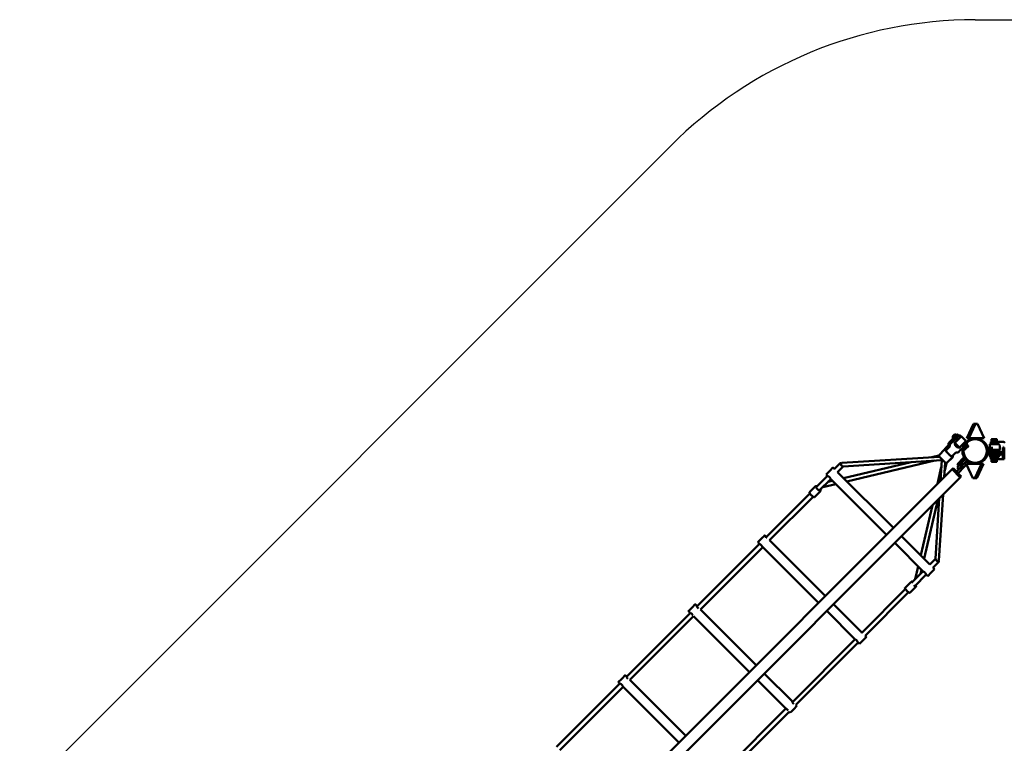
# Model space of a CAD drawing. Units: millimetres. Extents: x 1608 to 10222, y 1375 to 6786.
# Drawn here: x 2194 to 5621, y 4270 to 6786 of the extents above; entities that cross this region are included whole.
import ezdxf

# ---------------------------------------------------------------- set-up
doc = ezdxf.new("R2010")
doc.units = ezdxf.units.MM
doc.header["$LTSCALE"] = 20
doc.layers.add('Viditelná (ISO)', color=7, linetype='Continuous', lineweight=50)

# ---------------------------------------------------------------- blocks, each defined once
blk = doc.blocks.new('VVZ-OP2-04')
for p, q in [((2264.8, 3764.8), (5467.7, 3764.8)), ((-1060.7, 1060.7), (1204.1, 3325.5))]:
    blk.add_line(p, q)
blk.add_arc((2264.8, 2264.8), 1500, 90, 135)
at = {"layer": 'Viditelná (ISO)'}
for p, q in [((2235.3, 2309.9), (2258.9, 2359.4)), ((2265.9, 2359.4), (2242.3, 2309.9)), ((2258.9, 2359.4), (2265.9, 2359.4)), ((2265.9, 2359.4), (2272.7, 2359.4)), ((2296.3, 2309.9), (2272.7, 2359.4)), ((2190.8, 2311), (2178, 2298.1)), ((2203.9, 2315.5), (2183.1, 2294.8)), ((2187.4, 2316.6), (2188.7, 2317.9)), ((2188.6, 2317.7), (2187.4, 2316.6)), ((2191, 2320.1), (2188.6, 2317.7)), ((2188.7, 2317.9), (2191.2, 2320.3)), ((2188.7, 2317.9), (2188.7, 2317.9)), ((2190.9, 2310.9), (2190.3, 2311.5)), ((2192.3, 2321.5), (2191, 2320.1)), ((2191.2, 2320.3), (2192.3, 2321.5)), ((2191.2, 2320.3), (2191.2, 2320.3)), ((2197.5, 2318.3), (2191.9, 2312.7)), ((2200.6, 2300.4), (2192.3, 2292.1)), ((2204.8, 2317.8), (2192.4, 2305.4)), ((2194.8, 2294.1), (2216.1, 2315.3)), ((2195.7, 2307.4), (2195.1, 2308.1)), ((2197.6, 2318.3), (2197.4, 2318.6)), ((2213, 2312.8), (2200.6, 2300.4)), ((2201.9, 2301.2), (2201.6, 2301.5)), ((2202.8, 2314.5), (2202.1, 2315.1)), ((2207.2, 2318.9), (2203.6, 2322.5)), ((2207.4, 2319.1), (2203.9, 2315.5)), ((2207.6, 2318.5), (2207.6, 2318.5)), ((2213, 2314.3), (2208.2, 2319.1)), ((2209, 2308.3), (2208.7, 2308.5)), ((2232.3, 2299.1), (2211.1, 2277.9)), ((2216.1, 2315.3), (2212.6, 2318.8)), ((2232.3, 2300.5), (2217.5, 2315.3)), ((2229.9, 2296.1), (2229.6, 2296.3)), ((2242.3, 2309.9), (2235.3, 2309.9)), ((2242.3, 2309.9), (2296.3, 2309.9)), ((2319.4, 2296.5), (2319.4, 2289.7)), ((2319.9, 2297), (2322.9, 2297)), ((2321.4, 2299), (2341.4, 2299)), ((2321.4, 2297), (2321.4, 2299)), ((2323.4, 2306.6), (2322.2, 2305.9)), ((2322.2, 2299), (2322.2, 2305.9)), ((2326.1, 2297), (2322.9, 2297)), ((2323.4, 2306.6), (2324.5, 2306.6)), ((2324.5, 2306.6), (2331.4, 2306.6)), ((2336.7, 2297), (2326.1, 2297)), ((2326.8, 2299), (2326.8, 2305.9)), ((2331.4, 2306.6), (2338.3, 2306.6)), ((2336, 2299), (2336, 2305.9)), ((2352.9, 2297), (2336.7, 2297)), ((2338.3, 2306.6), (2339.4, 2306.6)), ((2339.4, 2306.6), (2340.6, 2305.9)), ((2340.6, 2299), (2340.6, 2305.9)), ((2341.4, 2297), (2341.4, 2299)), ((2360.2, 2297), (2352.9, 2297)), ((2361.8, 2297), (2360.2, 2297)), ((2158.5, 2269.7), (2139.2, 2250.3)), ((2159.3, 2270.3), (2159, 2270)), ((2172.3, 2285.5), (2161.2, 2274.4)), ((2176.2, 2281.1), (2164.6, 2269.5)), ((2173.9, 2294), (2173.9, 2294)), ((2176.2, 2281.1), (2176.2, 2281.1)), ((2178.7, 2290.4), (2178.2, 2289.9)), ((2183.1, 2294.8), (2178.7, 2290.4)), ((2209.7, 2277.9), (2194.8, 2292.7)), ((2207.4, 2261.7), (2211.8, 2266.1)), ((2217.4, 2283.6), (2209.1, 2275.3)), ((2211.8, 2266.1), (2221.8, 2276.2)), ((2217.4, 2283.6), (2229.8, 2296)), ((2220.8, 2275.2), (2221.4, 2274.6)), ((2224.7, 2272.7), (2227.8, 2269.6)), ((2225.5, 2275.9), (2229.8, 2271.6)), ((2236.4, 2287.9), (2226, 2277.5)), ((2227.8, 2282.2), (2230.3, 2284.6)), ((2229, 2269.8), (2228.6, 2269.7)), ((2229.3, 2270.1), (2229, 2269.8)), ((2233.5, 2274.3), (2229.3, 2270.1)), ((2230.3, 2284.6), (2232.5, 2286.9)), ((2232.2, 2295), (2231.3, 2296)), ((2231.3, 2282.8), (2236.2, 2278)), ((2236, 2290.4), (2232.5, 2286.9)), ((2238.9, 2279.7), (2233.5, 2274.3)), ((2236, 2291.2), (2234.8, 2292.5)), ((2235, 2289.3), (2236.4, 2287.9)), ((2235.7, 2287.2), (2240.6, 2282.4)), ((2236, 2291.2), (2236, 2291.2)), ((2240.3, 2281.2), (2238.9, 2279.7)), ((2240.3, 2281.2), (2240.5, 2281.6)), ((2309.2, 2275.3), (2309.2, 2268.8)), ((2339.2, 2268.8), (2309.2, 2268.8)), ((2309.2, 2268.8), (2309.2, 2260.8)), ((2310.2, 2276.3), (2325.8, 2276.3)), ((2315.4, 2287.3), (2315.4, 2276.3)), ((2316.4, 2288.3), (2346.4, 2288.3)), ((2334.9, 2288.7), (2320.4, 2288.7)), ((2334.9, 2288.7), (2346.9, 2288.7)), ((2339.2, 2268.8), (2349.2, 2268.8)), ((2347.4, 2287.3), (2347.4, 2284.8)), ((2347.4, 2284.8), (2349.6, 2284.8)), ((2349.2, 2268.8), (2349.2, 2260.8)), ((2349.2, 2268.8), (2349.6, 2268.8)), ((2360, 2284.8), (2360, 2284.8)), ((2360, 2268.8), (2360, 2268.8)), ((2361.2, 2268.8), (2361.2, 2276.8)), ((2361.2, 2276.8), (2366.2, 2276.8)), ((2361.2, 2268.8), (2361.2, 2244.8)), ((2361.9, 2284.8), (2361.9, 2284.8)), ((2366.2, 2268.8), (2366.2, 2276.8)), ((2366.2, 2268.8), (2366.2, 2244.8)), ((1800.2, 2223.2), (2140.8, 2244.7)), ((1805.4, 2211.1), (2148.5, 2232.8)), ((1818.2, 2158.9), (2124.7, 2231.3)), ((2113.9, 2243), (2138.7, 2248.9)), ((2148.5, 2232.8), (2143.9, 2160.9)), ((2145.3, 2239.5), (2155.2, 2229.6)), ((2148.5, 2232.8), (2150.2, 2234.5)), ((2185.4, 2242.8), (2166.1, 2223.5)), ((2169.3, 2257.6), (2166.4, 2260.5)), ((2186.2, 2243.5), (2167.6, 2224.8)), ((2176.3, 2250.6), (2174.6, 2252.3)), ((2198.1, 2259.2), (2186.5, 2247.6)), ((2203.3, 2219.6), (2224.5, 2240.8)), ((2206.8, 2261.2), (2207.4, 2261.7)), ((2209.3, 2215), (2230.5, 2236.2)), ((2215, 2209.3), (2236.2, 2230.5)), ((2230.5, 2236.2), (2225.9, 2240.8)), ((2236.2, 2230.5), (2230.5, 2236.2)), ((2240.8, 2225.9), (2236.2, 2230.5)), ((2309.2, 2260.8), (2309.2, 2254.3)), ((2339.2, 2260.8), (2309.2, 2260.8)), ((2321.2, 2253.3), (2310.2, 2253.3)), ((2315.4, 2246.3), (2315.4, 2253.3)), ((2346.4, 2245.3), (2316.4, 2245.3)), ((2319.4, 2237), (2319.4, 2243.9)), ((2322.9, 2236.5), (2319.9, 2236.5)), ((2320.4, 2244.9), (2334.9, 2244.9)), ((2321.2, 2252.8), (2321.2, 2260.8)), ((2331.2, 2252.8), (2321.2, 2252.8)), ((2321.4, 2236.5), (2321.4, 2234.5)), ((2341.4, 2234.5), (2321.4, 2234.5)), ((2322.2, 2234.5), (2322.2, 2227.7)), ((2323.4, 2226.9), (2322.2, 2227.7)), ((2322.9, 2236.5), (2326.1, 2236.5)), ((2326.1, 2236.5), (2336.7, 2236.5)), ((2326.8, 2234.5), (2326.8, 2227.7)), ((2327.5, 2250.1), (2335.3, 2250.1)), ((2331.2, 2260.8), (2361.2, 2260.8)), ((2331.2, 2252.8), (2361.2, 2252.8)), ((2346.9, 2244.9), (2334.9, 2244.9)), ((2336, 2227.7), (2336, 2234.5)), ((2336.7, 2236.5), (2352.9, 2236.5)), ((2339.4, 2226.9), (2340.6, 2227.7)), ((2340.6, 2234.5), (2340.6, 2227.7)), ((2341.4, 2236.5), (2341.4, 2234.5)), ((2347.4, 2246.3), (2347.4, 2248.8)), ((2347.4, 2248.8), (2349.6, 2248.8)), ((2352.9, 2236.5), (2360.2, 2236.5)), ((2360, 2248.8), (2360, 2248.8)), ((2360.2, 2236.5), (2361.8, 2236.5)), ((2361.2, 2252.8), (2361.2, 2260.8)), ((2361.2, 2236.8), (2361.2, 2244.8)), ((2361.2, 2236.8), (2366.2, 2236.8)), ((2366.2, 2236.8), (2366.2, 2244.8)), ((2184.6, 2201.5), (63.3, 80.2)), ((1769.8, 2207.3), (1774.6, 2202.5)), ((1794.7, 2222.7), (1774.1, 2202.1)), ((1785.5, 2190.8), (1805.8, 2211.1)), ((1806.6, 2170.5), (2041.9, 2226)), ((2133.4, 2150.3), (2146.9, 2208.2)), ((2160.4, 2225.1), (2157.2, 2174.2)), ((2158.7, 2197.3), (2164.7, 2223)), ((2188.1, 2205.1), (2184.6, 2201.5)), ((2190.2, 2195.9), (2184.6, 2201.5)), ((2184.6, 2201.5), (2190.2, 2195.9)), ((2188.1, 2205.1), (2193.8, 2199.4)), ((2190.2, 2195.9), (2207.2, 2178.9)), ((2207.2, 2178.9), (2190.2, 2195.9)), ((2210.7, 2182.4), (2193.8, 2199.4)), ((2199.4, 2193.8), (2220.6, 2215)), ((2205.1, 2188.1), (2199.4, 2193.8)), ((2209.3, 2215), (2202.2, 2207.9)), ((2207.9, 2202.2), (2202.2, 2207.9)), ((2207.9, 2213.6), (2203.3, 2218.2)), ((2205.1, 2188.1), (2226.3, 2209.3)), ((2233.4, 2216.4), (2226.3, 2209.3)), ((2233.4, 2216.4), (2227.7, 2222)), ((2240.8, 2224.5), (2233, 2216.7)), ((2234.2, 2217.9), (2256.9, 2170.2)), ((2287.2, 2219.7), (2235.9, 2219.7)), ((2263.7, 2170.2), (2287.2, 2219.7)), ((2294.3, 2219.7), (2270.7, 2170.2)), ((2287.2, 2219.7), (2294.3, 2219.7)), ((2324.5, 2226.9), (2323.4, 2226.9)), ((2331.4, 2226.9), (2324.5, 2226.9)), ((2338.3, 2226.9), (2331.4, 2226.9)), ((2339.4, 2226.9), (2338.3, 2226.9)), ((2212.9, 2173.3), (91.5, 51.9)), ((1750.7, 2178.7), (1711, 2138.9)), ((1722, 2127.3), (1762.1, 2167.4)), ((1746, 2183.4), (1751, 2178.4)), ((1752.4, 2157.7), (1768, 2161.4)), ((1762.2, 2167.2), (1956.4, 1973.3)), ((1786.1, 2191), (1980.2, 1997.2)), ((2212.9, 2173.3), (2207.2, 2178.9)), ((2207.2, 2178.9), (2212.9, 2173.3)), ((2210.7, 2182.4), (2216.4, 2176.8)), ((2216.4, 2176.8), (2212.9, 2173.3)), ((2263.7, 2170.2), (2256.9, 2170.2)), ((2270.7, 2170.2), (2263.7, 2170.2)), ((1689.9, 2122.9), (1709.5, 2142.5)), ((1726.5, 2125.5), (1724.9, 2124)), ((1734.4, 2139.2), (1779.6, 2149.8)), ((1689.4, 2117.3), (1537.2, 1965.2)), ((1549.1, 1954.4), (1700.6, 2105.9)), ((1689.9, 2122.9), (1688.4, 2121.4)), ((1705.4, 2104.4), (1724.9, 2124)), ((2086.8, 1890.7), (2134.7, 2095.1)), ((2140.1, 2100.5), (2126.8, 1889.7)), ((2153.4, 2113.8), (2138.9, 1884.5)), ((2075.2, 1902.3), (2116, 2076.4)), ((1532.4, 1971.5), (1537.7, 1966.3)), ((1549.3, 1954.6), (1743.6, 1760.6)), ((2008.5, 1968.9), (2107.1, 1870.4)), ((1514.2, 1942.1), (1296, 1724)), ((1308.5, 1713.8), (1525.5, 1930.8)), ((1508.6, 1947.7), (1513.8, 1942.4)), ((1524.8, 1931.5), (1719.8, 1736.8)), ((1984.7, 1945.1), (2083.6, 1846.3)), ((2126.8, 1890.1), (2106.6, 1869.9)), ((2055.7, 1818.9), (2066.2, 1863.7)), ((2074.4, 1837.6), (2077.8, 1852.1)), ((2118, 1858.6), (2138.4, 1879)), ((2118.6, 1858.9), (2123.6, 1854)), ((2083.3, 1846.6), (2043.4, 1806.6)), ((2054.4, 1795), (2094.7, 1835.3)), ((2094.8, 1835.1), (2099.8, 1830.1)), ((2021.8, 1785.1), (1869.8, 1633)), ((2022.3, 1790.7), (2020.8, 1789.1)), ((2022.3, 1790.7), (2041.9, 1810.3)), ((2037.8, 1772.2), (2057.3, 1791.7)), ((2058.9, 1793.3), (2057.3, 1791.7)), ((1881.6, 1622.2), (2033.1, 1773.7)), ((1290.6, 1731.7), (1295.6, 1726.6)), ((1308.5, 1713.8), (1502.7, 1519.7)), ((1771.9, 1732.3), (1870.2, 1634.2)), ((1273.7, 1701.6), (1051.7, 1479.7)), ((1063.2, 1468.5), (1284.7, 1690)), ((1266.7, 1707.9), (1271.8, 1702.8)), ((1284.2, 1690.4), (1478.9, 1495.9)), ((1748.1, 1708.5), (1846.4, 1610.3)), ((1881.9, 1622.5), (1886.2, 1618.2)), ((1846.7, 1610), (1628.5, 1391.8)), ((1640.9, 1381.6), (1858, 1598.7)), ((1857.5, 1599.2), (1862.4, 1594.3)), ((1046.6, 1485.1), (1051.5, 1480.1)), ((1531, 1491.4), (1628.1, 1394.5)), ((1028.2, 1456.1), (807.9, 1235.8)), ((819.2, 1224.5), (1039.3, 1444.6)), ((1022.8, 1461.2), (1027.7, 1456.3)), ((1039.2, 1444.7), (1233.6, 1250.6)), ((1063.2, 1468.5), (1257.4, 1274.4)), ((1507.2, 1467.6), (1604.3, 1370.6)), ((1641, 1381.6), (1644.3, 1378.3)), ((1606.2, 1369.4), (1384.2, 1147.5)), ((1395.7, 1136.3), (1617.1, 1357.8)), ((1616.8, 1358.1), (1620.5, 1354.5))]:
    blk.add_line(p, q, dxfattribs=at)
for radius in [44.4, 40.8]:
    blk.add_circle((2264.8, 2264.8), radius, dxfattribs=at)
for centre, radius, start, end in [((2195.7, 2313.1), 9.19, 160.1046, 207.0105), ((2200.6, 2309.6), 9.19, 160.3209, 207.2188), ((2195.7, 2313.1), 9.19, 62.5756, 109.4815), ((2200.6, 2309.6), 9.19, 62.7812, 109.6791), ((2212.3, 2313.6), 1, 315.0005, 45), ((2216.8, 2314.6), 1, 45, 135), ((2230.5, 2295.3), 1, 45, 135), ((2231.6, 2299.8), 1, 315, 45), ((2195.6, 2293.4), 1, 135, 225), ((2210.4, 2278.6), 1, 225, 315), ((2310.2, 2275.3), 1, 90, 180), ((2316.4, 2287.3), 1, 90, 180), ((2320.4, 2289.7), 1, 180, 270), ((2346.4, 2287.3), 1, 0, 90), ((2346.9, 2287.7), 1, 35.0075, 90), ((2331.3, 2276.8), 20, 333.6663, 35.0075), ((2225.2, 2240.1), 1, 45, 135), ((2310.2, 2254.3), 1, 180, 270), ((2316.4, 2246.3), 1, 180, 270), ((2320.4, 2243.9), 1, 90, 180), ((2331.4, 2258.4), 9.19, 217.5865, 244.6791), ((2331.4, 2258.4), 9.19, 295.3209, 322.4135), ((2346.4, 2246.3), 1, 270, 0), ((2346.9, 2245.9), 1, 270, 324.9925), ((2331.3, 2256.8), 20, 324.9925, 348.463), ((2204, 2218.9), 1, 135, 225), ((2240.1, 2225.2), 1, 315, 45)]:
    blk.add_arc(centre, radius, start, end, dxfattribs=at)
for centre, major_axis, ratio in [((2189.9, 2319), (2.79, 2.77), 0.012421), ((1757.9, 2195.3), (-11.9, -11.9), 0.000662), ((1520.5, 1959.6), (-11.9, -11.9), 0.000729), ((1278.6, 1719.8), (-11.9, -11.9), 0.000854), ((1034.7, 1473.1), (-11.9, -11.9), 0.000854)]:
    blk.add_ellipse(centre, major_axis=major_axis, ratio=ratio, dxfattribs=at)
for centre, major_axis, ratio, start_param, end_param in [((2193.7, 2315.1), (-6.21, -6.16), 0.012421, 6.279202, 9.428762), ((2194.4, 2314.4), (-3.55, -3.52), 0.012421, 0, 0.647399), ((1800.4, 2217), (-5.66, 5.66), 0.305246, 5.251262, 7.853982), ((1800.4, 2217), (-0.18, 6.22), 0.296412, 0.010281, 1.843827), ((1800.4, 2217), (5.66, -5.66), 0.305246, 4.712389, 6.020435), ((1729, 2145), (5.66, -5.65), 0.361244, 0, 0.317397), ((2132.7, 1884.7), (-5.66, 5.66), 0.305246, 0.262751, 1.570796), ((2111.7, 1842), (11.9, 11.9), 0.000662, 3.141593, 6.283185), ((2132.7, 1884.7), (6.22, -0.18), 0.296412, 4.439358, 6.272905), ((2132.7, 1884.7), (5.66, -5.66), 0.305246, 4.712389, 7.315108), ((2061.4, 1812.8), (5.66, -5.65), 0.361244, 0, 0.317101), ((1874.3, 1606.2), (11.9, 11.9), 0.000729, 3.141593, 6.283185), ((1632.4, 1366.4), (11.9, 11.9), 0.000854, 3.141593, 6.283185)]:
    blk.add_ellipse(centre, major_axis=major_axis, ratio=ratio, start_param=start_param, end_param=end_param, dxfattribs=at)
for points, knots in [([(2173.9, 2294), (2174.1, 2294.2), (2174.3, 2294.4), (2174.9, 2295.1), (2175.5, 2295.6), (2176.7, 2296.8), (2177.3, 2297.5), (2178, 2298.1)], [0.0069855, 0.0069855, 0.0069855, 0.0069855, 0.2261851, 0.2261851, 0.5782622, 0.5782622, 0.8864317, 0.8864317, 0.8864317, 0.8864317]), ([(2196.4, 2295.7), (2196.4, 2295.7), (2196.4, 2295.8), (2196.4, 2295.9), (2196.4, 2296), (2196.4, 2296.1), (2196.4, 2296.2), (2196.5, 2296.3), (2196.5, 2296.3), (2196.6, 2296.4), (2196.6, 2296.5), (2196.7, 2296.5)], [2.203122, 2.203122, 2.203122, 2.203122, 2.373753, 2.373753, 2.5657129, 2.5657129, 2.7576728, 2.7576728, 2.9496328, 2.9496328, 3.1415927, 3.1415927, 3.1415927, 3.1415927]), ([(2198.3, 2318.5), (2198.9, 2319.1), (2199.4, 2319.6), (2200.4, 2320.5), (2200.9, 2321), (2201.8, 2321.9), (2202.3, 2322.3), (2202.6, 2322.5), (2202.6, 2322.6), (2202.7, 2322.7), (2202.7, 2322.7), (2202.8, 2322.7), (2202.9, 2322.7), (2203, 2322.8), (2203.2, 2322.8), (2203.3, 2322.7), (2203.4, 2322.7), (2203.5, 2322.6), (2203.6, 2322.6), (2203.6, 2322.5)], [0.070008, 0.070008, 0.070008, 0.070008, 0.356454, 0.356454, 0.657388, 0.657388, 1.127079, 1.127079, 1.285641, 1.285641, 1.325976, 1.325976, 1.365976, 1.365976, 1.408851, 1.408851, 1.452645, 1.452645, 1.467246, 1.467246, 1.467246, 1.467246]), ([(2199.5, 2301.2), (2199.7, 2302.8), (2200.1, 2304.5), (2200.9, 2307.9), (2201.3, 2309.5), (2202, 2311.7), (2202.3, 2312.4), (2202.6, 2313.1)], [-5.447848, -5.447848, -5.447848, -5.447848, -4.965952, -4.965952, -4.484056, -4.484056, -4.245417, -4.245417, -4.245417, -4.245417]), ([(2202, 2318.7), (2202, 2318.9), (2202.1, 2319.2), (2202.2, 2320), (2202.2, 2320.5), (2202.3, 2321)], [-4.5836171, -4.5836171, -4.5836171, -4.5836171, -4.4840559, -4.4840559, -4.2454167, -4.2454167, -4.2454167, -4.2454167]), ([(2202.3, 2321), (2202.4, 2321.4), (2202.4, 2321.7), (2202.3, 2322), (2202.2, 2322.1), (2202.2, 2322.1), (2202.2, 2322.1), (2202.2, 2322.1)], [-0.3950582, -0.3950582, -0.3950582, -0.3950582, -0.1969169, -0.1969169, 0, 0, 0.0012228, 0.0012228, 0.0012228, 0.0012228]), ([(2202.6, 2313.1), (2202.9, 2313.7), (2203.1, 2314.2), (2203.4, 2315), (2203.6, 2315.3), (2203.9, 2315.5), (2203.9, 2315.5), (2203.9, 2315.5)], [-0.3950582, -0.3950582, -0.3950582, -0.3950582, -0.1969169, -0.1969169, 0, 0, 0.0012228, 0.0012228, 0.0012228, 0.0012228]), ([(2207.4, 2319.1), (2207.4, 2319.1), (2207.4, 2319.1), (2207.5, 2319.2), (2207.6, 2319.2), (2207.7, 2319.2), (2207.8, 2319.2), (2208, 2319.2), (2208.1, 2319.2), (2208.2, 2319.1), (2208.2, 2319.1), (2208.2, 2319.1)], [0, 0, 0, 0, 0.0078555, 0.0078555, 0.0311993, 0.0311993, 0.0573084, 0.0573084, 0.089076, 0.089076, 0.1071322, 0.1071322, 0.1071322, 0.1071322]), ([(2209.8, 2317.5), (2209.9, 2317.6), (2210, 2317.7), (2210.7, 2318.3), (2211, 2318.6), (2211.3, 2318.8), (2211.3, 2318.9), (2211.4, 2318.9), (2211.4, 2319), (2211.5, 2319), (2211.6, 2319), (2211.6, 2319), (2211.7, 2319.1), (2211.9, 2319.1), (2212, 2319.1), (2212.2, 2319), (2212.4, 2319), (2212.5, 2318.9), (2212.6, 2318.8), (2212.6, 2318.8)], [7.0417966, 7.0417966, 7.0417966, 7.0417966, 7.1183527, 7.1183527, 7.4446132, 7.4446132, 7.5022404, 7.5022404, 7.527089, 7.527089, 7.5337516, 7.5337516, 7.5438468, 7.5438468, 7.5517028, 7.5517028, 7.5572863, 7.5572863, 7.5598676, 7.5598676, 7.5598676, 7.5598676]), ([(2319.4, 2296.5), (2319.4, 2296.6), (2319.4, 2296.7), (2319.4, 2296.7), (2319.4, 2296.8), (2319.5, 2296.8), (2319.5, 2296.9), (2319.6, 2296.9), (2319.6, 2297), (2319.7, 2297), (2319.8, 2297), (2319.8, 2297), (2319.9, 2297), (2319.9, 2297)], [0, 0, 0, 0, 0.01613866, 0.01613866, 0.0272666, 0.0272666, 0.0436752, 0.0436752, 0.05366443, 0.05366443, 0.0700997, 0.0700997, 0.07826708, 0.07826708, 0.07826708, 0.07826708]), ([(2361.8, 2297), (2362, 2297), (2362.2, 2297), (2363.2, 2296.9), (2364, 2296.7), (2365.4, 2296.1), (2366, 2295.7), (2367.1, 2294.6), (2367.6, 2294), (2367.9, 2293.3)], [0, 0, 0, 0, 0.0702095, 0.0702095, 0.2977462, 0.2977462, 0.525306, 0.525306, 0.7522275, 0.7522275, 0.7522275, 0.7522275]), ([(2158.5, 2269.7), (2158.7, 2269.9), (2159, 2270), (2159.6, 2270.2), (2159.9, 2270.2), (2160.8, 2270), (2161.4, 2269.8), (2162.6, 2269.1), (2163.3, 2268.7), (2164, 2268.2)], [4.712389, 4.712389, 4.712389, 4.712389, 4.8371815, 4.8371815, 5.0086511, 5.0086511, 5.3228103, 5.3228103, 5.6023103, 5.6023103, 5.6023103, 5.6023103]), ([(2165, 2269.9), (2164.5, 2270.2), (2163.9, 2270.4), (2162.6, 2270.9), (2161.9, 2271.1), (2160.9, 2271), (2160.5, 2271), (2159.9, 2270.7), (2159.6, 2270.6), (2159.3, 2270.3)], [3.8843193, 3.8843193, 3.8843193, 3.8843193, 4.08519, 4.08519, 4.3997225, 4.3997225, 4.5569887, 4.5569887, 4.7142549, 4.7142549, 4.7142549, 4.7142549]), ([(2160.2, 2270.9), (2160.2, 2271.2), (2160.2, 2271.6), (2160.2, 2272.8), (2160.5, 2273.6), (2161, 2274.3), (2161.1, 2274.3), (2161.2, 2274.4)], [3.7972655, 3.7972655, 3.7972655, 3.7972655, 3.9548205, 3.9548205, 4.3629352, 4.3629352, 4.4154445, 4.4154445, 4.4154445, 4.4154445]), ([(2166.4, 2260.5), (2165.7, 2261.2), (2165.1, 2261.9), (2163.9, 2263.2), (2163.4, 2263.8), (2162.6, 2265), (2162.2, 2265.5), (2161.7, 2266.4), (2161.6, 2266.7), (2161.5, 2267.1), (2161.5, 2267.1), (2161.5, 2267.1)], [3.141593, 3.141593, 3.141593, 3.141593, 3.454335, 3.454335, 3.765316, 3.765316, 4.068901, 4.068901, 4.349295, 4.349295, 4.514274, 4.514274, 4.514274, 4.514274]), ([(2186.5, 2247.6), (2186.3, 2247.4), (2185.9, 2247.2), (2185.1, 2246.9), (2184.6, 2246.9), (2183.5, 2247), (2182.8, 2247.2), (2181.2, 2247.8), (2180.2, 2248.3), (2178.4, 2249.4), (2177.6, 2249.9), (2176, 2251.1), (2175.3, 2251.7), (2173.2, 2253.5), (2171.9, 2254.8), (2169.7, 2257.1), (2168.7, 2258.3), (2166.9, 2260.6), (2166.1, 2261.8), (2165, 2263.7), (2164.6, 2264.5), (2164.1, 2266), (2163.9, 2266.8), (2163.9, 2267.9), (2164, 2268.3), (2164.2, 2269), (2164.4, 2269.3), (2164.6, 2269.5)], [0, 0, 0, 0, 0.20668, 0.20668, 0.417183, 0.417183, 0.684069, 0.684069, 1.096297, 1.096297, 1.42805, 1.42805, 1.745615, 1.745615, 2.267898, 2.267898, 2.733524, 2.733524, 3.226499, 3.226499, 3.540815, 3.540815, 3.855376, 3.855376, 4.029541, 4.029541, 4.215135, 4.215135, 4.215135, 4.215135]), ([(2172.4, 2286.5), (2172.1, 2287.2), (2172, 2288), (2171.9, 2289.5), (2172, 2290.2), (2172.3, 2291.3), (2172.4, 2291.7), (2172.7, 2292.3), (2172.9, 2292.6), (2173.2, 2293.1), (2173.3, 2293.2), (2173.4, 2293.4), (2173.5, 2293.5), (2173.6, 2293.6), (2173.7, 2293.7), (2173.8, 2293.8), (2173.8, 2293.9), (2173.9, 2294)], [0.0000032, 0.0000032, 0.0000032, 0.0000032, 0.2269215, 0.2269215, 0.4545302, 0.4545302, 0.5664149, 0.5664149, 0.6707488, 0.6707488, 0.7285894, 0.7285894, 0.7814145, 0.7814145, 0.8328413, 0.8328413, 0.938234, 0.938234, 0.938234, 0.938234]), ([(2172.3, 2285.5), (2172.3, 2285.5), (2172.4, 2285.6), (2172.5, 2286), (2172.5, 2286.3), (2172.4, 2286.4), (2172.4, 2286.5), (2172.4, 2286.5)], [0, 0, 0, 0, 0.200306, 0.200306, 0.4250063, 0.4250063, 0.469116, 0.469116, 0.469116, 0.469116]), ([(2176.5, 2282.7), (2176.3, 2283.4), (2176.2, 2284.2), (2176.2, 2285.7), (2176.3, 2286.4), (2176.8, 2287.9), (2177.1, 2288.6), (2177.8, 2289.4), (2178, 2289.6), (2178.2, 2289.9)], [0, 0, 0, 0, 0.2268439, 0.2268439, 0.4544069, 0.4544069, 0.6819421, 0.6819421, 0.7726011, 0.7726011, 0.7726011, 0.7726011]), ([(2176.2, 2281.1), (2176.3, 2281.2), (2176.4, 2281.3), (2176.6, 2281.7), (2176.6, 2282), (2176.6, 2282.4), (2176.6, 2282.5), (2176.5, 2282.7)], [0, 0, 0, 0, 0.1227821, 0.1227821, 0.2424308, 0.2424308, 0.3298773, 0.3298773, 0.3298773, 0.3298773]), ([(2209.9, 2277.3), (2209.8, 2277.2), (2209.6, 2277.1), (2209, 2277), (2208.7, 2276.9), (2207.4, 2276.9), (2206.3, 2277), (2204.1, 2277.5), (2202.9, 2277.9), (2200.4, 2279.3), (2199.2, 2280.2), (2197.2, 2282.2), (2196.3, 2283.4), (2194.9, 2285.9), (2194.5, 2287.1), (2194, 2289.4), (2193.9, 2290.4), (2193.9, 2291.7), (2194, 2292), (2194.1, 2292.6), (2194.2, 2292.8), (2194.3, 2292.9), (2194.4, 2293), (2194.5, 2293), (2194.7, 2293)], [-3.399641, -3.399641, -3.399641, -3.399641, -3.186712, -3.186712, -2.973782, -2.973782, -2.547923, -2.547923, -2.123872, -2.123872, -1.69982, -1.69982, -1.275769, -1.275769, -0.851718, -0.851718, -0.425859, -0.425859, -0.212929, -0.212929, 0, 0, 0, 0.189285, 0.189285, 0.189285, 0.189285]), ([(2195.8, 2291.7), (2196.1, 2291.4), (2196.3, 2291), (2197.1, 2289.8), (2197.8, 2288.8), (2199.5, 2286.6), (2200.5, 2285.5), (2202.5, 2283.5), (2203.6, 2282.5), (2205.8, 2280.8), (2206.8, 2280.1), (2208, 2279.3), (2208.4, 2279.1), (2208.7, 2278.8)], [0.634533, 0.634533, 0.634533, 0.634533, 0.851718, 0.851718, 1.275769, 1.275769, 1.69982, 1.69982, 2.123872, 2.123872, 2.547923, 2.547923, 2.765108, 2.765108, 2.765108, 2.765108]), ([(2204.9, 2282.6), (2204.6, 2282.9), (2204.2, 2283.1), (2202.6, 2284.4), (2201.4, 2285.6), (2200.1, 2287.2), (2199.9, 2287.6), (2199.6, 2287.9)], [1.3822536, 1.3822536, 1.3822536, 1.3822536, 1.448597, 1.448597, 1.6929957, 1.6929957, 1.759339, 1.759339, 1.759339, 1.759339]), ([(2213.5, 2279.7), (2213.5, 2279.6), (2213.4, 2279.6), (2213.3, 2279.5), (2213.3, 2279.5), (2213.1, 2279.5), (2213.1, 2279.4), (2213, 2279.4), (2212.9, 2279.4), (2212.8, 2279.4), (2212.7, 2279.4), (2212.7, 2279.4)], [0, 0, 0, 0, 0.1919599, 0.1919599, 0.3839198, 0.3839198, 0.5758797, 0.5758797, 0.7678396, 0.7678396, 0.9384707, 0.9384707, 0.9384707, 0.9384707]), ([(2236, 2291.2), (2236.1, 2291.2), (2236.1, 2291.1), (2236.2, 2290.9), (2236.2, 2290.9), (2236.2, 2290.7), (2236.2, 2290.6), (2236.1, 2290.5), (2236.1, 2290.5), (2236, 2290.4)], [0, 0, 0, 0, 0.0343447, 0.0343447, 0.0639092, 0.0639092, 0.088897, 0.088897, 0.1086496, 0.1086496, 0.1086496, 0.1086496]), ([(2139.2, 2250.3), (2139, 2250.1), (2138.8, 2249.9), (2138.7, 2249.3), (2138.7, 2248.9), (2138.9, 2248.1), (2139.1, 2247.5), (2139.8, 2246.1), (2140.3, 2245.4), (2141.4, 2243.8), (2142.1, 2243), (2143.5, 2241.3), (2144.3, 2240.5), (2145.2, 2239.6), (2145.3, 2239.5), (2145.3, 2239.5)], [1.570796, 1.570796, 1.570796, 1.570796, 1.695589, 1.695589, 1.867058, 1.867058, 2.181218, 2.181218, 2.495377, 2.495377, 2.809536, 2.809536, 3.123695, 3.123695, 3.141593, 3.141593, 3.141593, 3.141593]), ([(2155.2, 2229.6), (2156, 2228.8), (2156.9, 2228), (2158.6, 2226.5), (2159.4, 2225.8), (2161, 2224.7), (2161.7, 2224.2), (2163.1, 2223.4), (2163.7, 2223.2), (2164.5, 2223), (2164.8, 2223), (2165.4, 2223.1), (2165.8, 2223.2), (2166.1, 2223.5)], [3.141593, 3.141593, 3.141593, 3.141593, 3.455752, 3.455752, 3.769911, 3.769911, 4.08407, 4.08407, 4.39823, 4.39823, 4.555309, 4.555309, 4.712389, 4.712389, 4.712389, 4.712389]), ([(2182.8, 2245.8), (2182.8, 2245.8), (2182.8, 2245.8), (2182.8, 2245.8), (2182.7, 2245.8), (2182.4, 2245.9), (2182.1, 2246), (2181.4, 2246.4), (2180.9, 2246.7), (2179.8, 2247.5), (2179.2, 2248), (2177.9, 2249), (2177.3, 2249.6), (2176.5, 2250.4), (2176.4, 2250.5), (2176.3, 2250.6)], [1.768911, 1.768911, 1.768911, 1.768911, 1.798847, 1.798847, 1.966627, 1.966627, 2.19335, 2.19335, 2.470885, 2.470885, 2.772401, 2.772401, 3.082604, 3.082604, 3.141593, 3.141593, 3.141593, 3.141593]), ([(2184.8, 2246.9), (2184.9, 2246.8), (2185, 2246.6), (2185.4, 2245.8), (2185.7, 2245.2), (2185.9, 2244.3), (2185.9, 2244), (2185.8, 2243.4), (2185.7, 2243.1), (2185.4, 2242.8)], [0.8677551, 0.8677551, 0.8677551, 0.8677551, 0.9424778, 0.9424778, 1.2566371, 1.2566371, 1.4137167, 1.4137167, 1.5707963, 1.5707963, 1.5707963, 1.5707963]), ([(2186.2, 2243.5), (2186.5, 2243.8), (2186.7, 2244.2), (2187, 2245.2), (2187, 2245.7), (2186.8, 2246.8), (2186.7, 2247.2), (2186.5, 2247.6)], [1.5726623, 1.5726623, 1.5726623, 1.5726623, 1.7739741, 1.7739741, 2.0360941, 2.0360941, 2.2075903, 2.2075903, 2.2075903, 2.2075903]), ([(2199.7, 2259.5), (2199.5, 2259.6), (2199.2, 2259.6), (2198.7, 2259.5), (2198.4, 2259.4), (2198.2, 2259.3), (2198.1, 2259.2), (2198.1, 2259.2)], [0.000026, 0.000026, 0.000026, 0.000026, 0.1348979, 0.1348979, 0.279773, 0.279773, 0.3296527, 0.3296527, 0.3296527, 0.3296527]), ([(2206.8, 2261.2), (2206.6, 2261), (2206.4, 2260.8), (2205.6, 2260.2), (2204.9, 2259.8), (2203.4, 2259.3), (2202.7, 2259.2), (2201.2, 2259.2), (2200.4, 2259.3), (2199.7, 2259.5)], [0, 0, 0, 0, 0.0905798, 0.0905798, 0.3181151, 0.3181151, 0.5456752, 0.5456752, 0.7725989, 0.7725989, 0.7725989, 0.7725989]), ([(2319.9, 2236.5), (2319.8, 2236.5), (2319.8, 2236.6), (2319.7, 2236.6), (2319.7, 2236.6), (2319.6, 2236.6), (2319.5, 2236.7), (2319.5, 2236.7), (2319.5, 2236.8), (2319.4, 2236.9), (2319.4, 2236.9), (2319.4, 2237), (2319.4, 2237), (2319.4, 2237)], [0, 0, 0, 0, 0.01613863, 0.01613863, 0.02726665, 0.02726665, 0.04367525, 0.04367525, 0.0536645, 0.0536645, 0.07009976, 0.07009976, 0.07826708, 0.07826708, 0.07826708, 0.07826708]), ([(2363.6, 2236.8), (2363.2, 2236.7), (2362.9, 2236.6), (2362.2, 2236.6), (2362, 2236.5), (2361.8, 2236.5)], [0.5651411, 0.5651411, 0.5651411, 0.5651411, 0.6819433, 0.6819433, 0.7522284, 0.7522284, 0.7522284, 0.7522284]), ([(1751, 2178.4), (1751.1, 2178.4), (1751.2, 2178.3), (1751.9, 2177.9), (1752.5, 2177.6), (1753.7, 2176.9), (1754.5, 2176.5), (1756.2, 2175.3), (1757, 2174.6), (1758.5, 2173.2), (1759.2, 2172.4), (1760.3, 2170.7), (1760.8, 2169.9), (1761.5, 2168.6), (1761.7, 2168.1), (1762.1, 2167.4), (1762.2, 2167.3), (1762.2, 2167.2)], [1.324298, 1.324298, 1.324298, 1.324298, 1.533791, 1.533791, 1.840284, 1.840284, 2.147439, 2.147439, 2.454595, 2.454595, 2.76175, 2.76175, 3.068905, 3.068905, 3.375399, 3.375399, 3.584891, 3.584891, 3.584891, 3.584891]), ([(1785.9, 2191.2), (1786, 2191.1), (1786.1, 2191), (1786, 2191), (1785.9, 2191), (1785.7, 2191)], [1.0191641, 1.0191641, 1.0191641, 1.0191641, 1.2272973, 1.2272973, 1.4365064, 1.4365064, 1.4365064, 1.4365064]), ([(1709.5, 2142.5), (1709.6, 2142.7), (1709.8, 2142.8), (1710.3, 2142.9), (1710.5, 2142.9), (1711.1, 2142.8), (1711.5, 2142.7), (1712.4, 2142.2), (1712.9, 2141.9), (1713.5, 2141.5)], [3.1433683, 3.1433683, 3.1433683, 3.1433683, 3.2273534, 3.2273534, 3.3341549, 3.3341549, 3.5844491, 3.5844491, 3.8691662, 3.8691662, 3.8691662, 3.8691662]), ([(1722.6, 2127), (1722.6, 2127), (1722.5, 2127), (1722.4, 2127.1), (1722.2, 2127.2), (1721.6, 2127.5), (1721.2, 2127.7), (1720.3, 2128.4), (1719.7, 2128.9), (1718.5, 2129.9), (1717.9, 2130.5), (1716.6, 2131.7), (1715.9, 2132.4), (1714.6, 2133.7), (1714, 2134.4), (1713, 2135.6), (1712.5, 2136.2), (1711.7, 2137.2), (1711.4, 2137.7), (1711.1, 2138.2), (1711, 2138.4), (1711, 2138.5)], [0.212355, 0.212355, 0.212355, 0.212355, 0.326375, 0.326375, 0.522748, 0.522748, 0.788596, 0.788596, 1.088154, 1.088154, 1.398907, 1.398907, 1.713061, 1.713061, 2.027357, 2.027357, 2.338653, 2.338653, 2.639335, 2.639335, 2.822147, 2.822147, 2.822147, 2.822147]), ([(1734.6, 2139.4), (1732.6, 2137.3), (1730.5, 2135.2), (1726.4, 2131.1), (1724.4, 2129.1), (1722.4, 2127.1)], [3.7850938, 3.7850938, 3.7850938, 3.7850938, 3.9705528, 3.9705528, 4.1407276, 4.1407276, 4.1407276, 4.1407276]), ([(1725.2, 2129.9), (1725.4, 2129.6), (1725.5, 2129.4), (1726.2, 2128.4), (1726.5, 2127.8), (1726.8, 2127), (1726.8, 2126.8), (1726.8, 2126.4), (1726.8, 2126.2), (1726.7, 2125.9), (1726.6, 2125.7), (1726.5, 2125.5)], [5.5088352, 5.5088352, 5.5088352, 5.5088352, 5.6302603, 5.6302603, 5.9796614, 5.9796614, 6.1314234, 6.1314234, 6.2073043, 6.2073043, 6.2831853, 6.2831853, 6.2831853, 6.2831853]), ([(1688.4, 2121.4), (1688.2, 2121.2), (1688.1, 2121), (1688, 2120.6), (1688, 2120.4), (1688.1, 2119.7), (1688.2, 2119.4), (1688.8, 2118.2), (1689.3, 2117.4), (1690.6, 2115.7), (1691.3, 2114.9), (1692.8, 2113.2), (1693.6, 2112.3), (1695.3, 2110.6), (1696.2, 2109.7), (1697.9, 2108.1), (1698.8, 2107.4), (1700.4, 2106.1), (1701.1, 2105.6), (1702.5, 2104.7), (1703.1, 2104.3), (1703.9, 2104.1), (1704.1, 2104), (1704.5, 2104), (1704.7, 2104), (1705, 2104.2), (1705.2, 2104.3), (1705.4, 2104.4)], [3.141593, 3.141593, 3.141593, 3.141593, 3.225587, 3.225587, 3.333478, 3.333478, 3.590334, 3.590334, 3.991399, 3.991399, 4.32566, 4.32566, 4.651946, 4.651946, 4.976432, 4.976432, 5.301691, 5.301691, 5.631546, 5.631546, 5.981559, 5.981559, 6.131484, 6.131484, 6.206447, 6.206447, 6.28141, 6.28141, 6.28141, 6.28141]), ([(1689.9, 2122.9), (1689.9, 2122.9), (1689.9, 2122.9), (1689.9, 2122.9), (1689.9, 2122.9), (1689.9, 2122.9), (1689.9, 2122.9), (1689.9, 2122.9), (1689.9, 2122.9), (1689.9, 2122.9), (1689.9, 2122.9), (1689.9, 2122.9)], [3.139816969, 3.139816969, 3.139816969, 3.139816969, 3.140172106, 3.140172106, 3.140527243, 3.140527243, 3.14088238, 3.14088238, 3.141237517, 3.141237517, 3.141592654, 3.141592654, 3.141592654, 3.141592654]), ([(1724.9, 2124), (1724.9, 2124), (1724.9, 2124), (1724.9, 2124), (1724.9, 2124), (1724.9, 2124), (1724.9, 2124), (1724.9, 2124), (1724.9, 2124), (1724.9, 2124), (1724.9, 2124), (1724.9, 2124)], [6.283185307, 6.283185307, 6.283185307, 6.283185307, 6.283540444, 6.283540444, 6.283895581, 6.283895581, 6.284250718, 6.284250718, 6.284605855, 6.284605855, 6.284960992, 6.284960992, 6.284960992, 6.284960992]), ([(1538, 1962.6), (1537.9, 1962.9), (1537.8, 1963.2), (1537.4, 1964.2), (1537.3, 1965), (1537.1, 1966), (1537.2, 1966.3), (1537.4, 1966.5), (1537.6, 1966.4), (1537.9, 1966), (1537.9, 1966), (1538, 1965.9)], [2.950772, 2.950772, 2.950772, 2.950772, 3.068905, 3.068905, 3.375399, 3.375399, 3.681892, 3.681892, 3.988385, 3.988385, 4.045284, 4.045284, 4.045284, 4.045284]), ([(1513.8, 1942.4), (1513.9, 1942.4), (1513.9, 1942.3), (1514.3, 1942), (1514.9, 1941.7), (1516.1, 1940.9), (1516.8, 1940.4), (1518.4, 1939.2), (1519.2, 1938.5), (1520.7, 1937), (1521.4, 1936.2), (1522.6, 1934.6), (1523.1, 1933.9), (1523.8, 1932.8), (1524.1, 1932.3), (1524.4, 1932)], [1.467262, 1.467262, 1.467262, 1.467262, 1.533791, 1.533791, 1.840284, 1.840284, 2.147439, 2.147439, 2.454595, 2.454595, 2.76175, 2.76175, 3.068905, 3.068905, 3.343459, 3.343459, 3.343459, 3.343459]), ([(2118.4, 1859.1), (2118.6, 1859), (2118.7, 1858.9), (2118.6, 1858.9), (2118.5, 1858.9), (2118.3, 1858.9)], [1.0192438, 1.0192438, 1.0192438, 1.0192438, 1.2272973, 1.2272973, 1.4364267, 1.4364267, 1.4364267, 1.4364267]), ([(2083.6, 1846.3), (2083.6, 1846.3), (2083.8, 1846.2), (2084.4, 1845.8), (2085, 1845.5), (2086.3, 1844.8), (2087.1, 1844.4), (2088.8, 1843.2), (2089.6, 1842.5), (2091, 1841.1), (2091.7, 1840.3), (2092.9, 1838.6), (2093.3, 1837.8), (2094, 1836.5), (2094.3, 1836), (2094.7, 1835.3), (2094.8, 1835.2), (2094.8, 1835.1)], [1.324298, 1.324298, 1.324298, 1.324298, 1.533791, 1.533791, 1.840284, 1.840284, 2.147439, 2.147439, 2.454595, 2.454595, 2.76175, 2.76175, 3.068905, 3.068905, 3.375399, 3.375399, 3.584891, 3.584891, 3.584891, 3.584891]), ([(2020.8, 1789.1), (2020.6, 1789), (2020.5, 1788.8), (2020.4, 1788.3), (2020.4, 1788.1), (2020.5, 1787.5), (2020.6, 1787.1), (2021.2, 1786), (2021.8, 1785.2), (2023, 1783.5), (2023.7, 1782.6), (2025.2, 1780.9), (2026.1, 1780), (2027.8, 1778.3), (2028.6, 1777.5), (2030.3, 1775.9), (2031.2, 1775.2), (2032.8, 1773.9), (2033.5, 1773.3), (2034.9, 1772.4), (2035.5, 1772.1), (2036.3, 1771.8), (2036.5, 1771.8), (2037, 1771.8), (2037.1, 1771.8), (2037.5, 1771.9), (2037.6, 1772), (2037.8, 1772.2)], [3.141593, 3.141593, 3.141593, 3.141593, 3.225587, 3.225587, 3.333478, 3.333478, 3.590334, 3.590334, 3.991399, 3.991399, 4.32566, 4.32566, 4.651946, 4.651946, 4.976432, 4.976432, 5.301691, 5.301691, 5.631546, 5.631546, 5.981559, 5.981559, 6.131484, 6.131484, 6.206447, 6.206447, 6.28141, 6.28141, 6.28141, 6.28141]), ([(2022.3, 1790.7), (2022.3, 1790.7), (2022.3, 1790.7), (2022.3, 1790.7), (2022.3, 1790.7), (2022.3, 1790.7), (2022.3, 1790.7), (2022.3, 1790.7), (2022.3, 1790.7), (2022.3, 1790.7), (2022.3, 1790.7), (2022.3, 1790.7)], [3.139816969, 3.139816969, 3.139816969, 3.139816969, 3.140172106, 3.140172106, 3.140527243, 3.140527243, 3.14088238, 3.14088238, 3.141237517, 3.141237517, 3.141592654, 3.141592654, 3.141592654, 3.141592654]), ([(2041.9, 1810.3), (2042.1, 1810.4), (2042.3, 1810.5), (2042.7, 1810.6), (2042.9, 1810.6), (2043.5, 1810.6), (2043.9, 1810.4), (2044.8, 1810), (2045.3, 1809.6), (2046, 1809.2)], [3.1433683, 3.1433683, 3.1433683, 3.1433683, 3.2273534, 3.2273534, 3.3341549, 3.3341549, 3.5844491, 3.5844491, 3.869263, 3.869263, 3.869263, 3.869263]), ([(2055, 1794.8), (2055, 1794.8), (2055, 1794.8), (2054.8, 1794.8), (2054.6, 1794.9), (2054.1, 1795.2), (2053.7, 1795.5), (2052.9, 1796), (2052.6, 1796.3), (2052.2, 1796.6)], [0.2123548, 0.2123548, 0.2123548, 0.2123548, 0.3263751, 0.3263751, 0.5227478, 0.5227478, 0.788596, 0.788596, 0.9832951, 0.9832951, 0.9832951, 0.9832951]), ([(2054.8, 1794.8), (2056.8, 1796.8), (2058.8, 1798.8), (2062.9, 1803), (2065, 1805.1), (2067.1, 1807.1)], [2.1424577, 2.1424577, 2.1424577, 2.1424577, 2.3126325, 2.3126325, 2.4980915, 2.4980915, 2.4980915, 2.4980915]), ([(2057.3, 1791.7), (2057.3, 1791.7), (2057.3, 1791.7), (2057.3, 1791.7), (2057.3, 1791.7), (2057.3, 1791.7), (2057.3, 1791.7), (2057.3, 1791.7), (2057.3, 1791.7), (2057.3, 1791.7), (2057.3, 1791.7), (2057.3, 1791.7)], [6.283185307, 6.283185307, 6.283185307, 6.283185307, 6.283540444, 6.283540444, 6.283895581, 6.283895581, 6.284250718, 6.284250718, 6.284605855, 6.284605855, 6.284960992, 6.284960992, 6.284960992, 6.284960992]), ([(2057.6, 1797.7), (2057.8, 1797.4), (2058, 1797.1), (2058.6, 1796.2), (2058.9, 1795.6), (2059.2, 1794.8), (2059.3, 1794.5), (2059.3, 1794.1), (2059.2, 1794), (2059.1, 1793.6), (2059, 1793.4), (2058.9, 1793.3)], [5.5088352, 5.5088352, 5.5088352, 5.5088352, 5.6302603, 5.6302603, 5.9796614, 5.9796614, 6.1314234, 6.1314234, 6.2073043, 6.2073043, 6.2831853, 6.2831853, 6.2831853, 6.2831853]), ([(1301.7, 1717.1), (1301.7, 1717.1), (1301.7, 1717.1), (1300.7, 1717.7), (1299.9, 1718.4), (1298.4, 1719.8), (1297.8, 1720.7), (1296.7, 1722.4), (1296.3, 1723.3), (1295.8, 1724.7), (1295.6, 1725.4), (1295.4, 1726.3), (1295.4, 1726.6), (1295.5, 1726.8), (1295.7, 1726.6), (1296.1, 1725.9), (1296.4, 1725.4), (1296.8, 1724.7)], [2.130371, 2.130371, 2.130371, 2.130371, 2.147439, 2.147439, 2.454595, 2.454595, 2.76175, 2.76175, 3.068905, 3.068905, 3.375399, 3.375399, 3.681892, 3.681892, 3.988385, 3.988385, 4.294865, 4.294865, 4.294865, 4.294865]), ([(1271.8, 1702.8), (1271.9, 1702.7), (1272, 1702.6), (1272.5, 1702.3), (1273.1, 1702), (1274.3, 1701.3), (1275.1, 1700.8), (1276.7, 1699.6), (1277.6, 1698.9), (1279, 1697.5), (1279.7, 1696.6), (1280.8, 1695.1), (1281.3, 1694.3), (1281.7, 1693.7)], [1.385592, 1.385592, 1.385592, 1.385592, 1.533791, 1.533791, 1.840284, 1.840284, 2.147439, 2.147439, 2.454595, 2.454595, 2.76175, 2.76175, 3.054289, 3.054289, 3.054289, 3.054289]), ([(1870.1, 1631.7), (1869.9, 1632.3), (1869.8, 1632.9), (1869.7, 1633.9), (1869.7, 1634.2), (1869.9, 1634.4), (1870.1, 1634.3), (1870.4, 1633.9), (1870.5, 1633.9), (1870.5, 1633.8)], [3.1161168, 3.1161168, 3.1161168, 3.1161168, 3.3753985, 3.3753985, 3.6818918, 3.6818918, 3.988385, 3.988385, 4.0453311, 4.0453311, 4.0453311, 4.0453311]), ([(1846.4, 1610.3), (1846.4, 1610.3), (1846.5, 1610.2), (1846.9, 1609.9), (1847.4, 1609.5), (1848.6, 1608.8), (1849.4, 1608.3), (1851, 1607.1), (1851.8, 1606.4), (1853.2, 1604.9), (1853.9, 1604.1), (1855.1, 1602.5), (1855.6, 1601.8), (1856.2, 1600.9), (1856.3, 1600.7), (1856.5, 1600.5)], [1.467262, 1.467262, 1.467262, 1.467262, 1.533791, 1.533791, 1.840284, 1.840284, 2.147439, 2.147439, 2.454595, 2.454595, 2.76175, 2.76175, 3.068905, 3.068905, 3.197807, 3.197807, 3.197807, 3.197807]), ([(1056.3, 1472.6), (1056.2, 1472.8), (1056, 1472.9), (1055.1, 1473.8), (1054.4, 1474.7), (1053.3, 1476.3), (1052.9, 1477.1), (1052.2, 1478.5), (1052, 1479.1), (1051.6, 1479.9), (1051.5, 1480.1), (1051.5, 1480.1)], [2.387242, 2.387242, 2.387242, 2.387242, 2.454595, 2.454595, 2.76175, 2.76175, 3.068905, 3.068905, 3.375399, 3.375399, 3.658725, 3.658725, 3.658725, 3.658725]), ([(1028.1, 1456.1), (1027.8, 1456.2), (1027.7, 1456.3), (1027.7, 1456.3), (1027.9, 1456.2), (1028.8, 1455.9), (1029.4, 1455.7), (1030.8, 1455), (1031.6, 1454.6), (1033.3, 1453.5), (1034.1, 1452.8), (1035.6, 1451.4), (1036.3, 1450.5), (1037.4, 1448.9), (1037.8, 1448), (1038.4, 1446.7), (1038.7, 1446.1), (1038.9, 1445.4), (1039, 1445.2), (1039, 1445.1)], [0.968753, 0.968753, 0.968753, 0.968753, 1.227297, 1.227297, 1.533791, 1.533791, 1.840284, 1.840284, 2.147439, 2.147439, 2.454595, 2.454595, 2.76175, 2.76175, 3.068905, 3.068905, 3.375399, 3.375399, 3.566603, 3.566603, 3.566603, 3.566603]), ([(1633.1, 1385.6), (1632.6, 1386), (1632.1, 1386.4), (1630.9, 1387.6), (1630.3, 1388.5), (1629.2, 1390.2), (1628.8, 1391.1), (1628.3, 1392.5), (1628.1, 1393.2), (1627.9, 1394.2), (1627.9, 1394.4), (1628, 1394.6), (1628.2, 1394.4), (1628.6, 1393.7), (1628.9, 1393.2), (1629.3, 1392.6), (1629.3, 1392.6), (1629.3, 1392.6)], [2.266717, 2.266717, 2.266717, 2.266717, 2.454595, 2.454595, 2.76175, 2.76175, 3.068905, 3.068905, 3.375399, 3.375399, 3.681892, 3.681892, 3.988385, 3.988385, 4.294878, 4.294878, 4.294897, 4.294897, 4.294897, 4.294897]), ([(1604.3, 1370.6), (1604.4, 1370.5), (1604.5, 1370.4), (1605, 1370.1), (1605.6, 1369.8), (1606.8, 1369.1), (1607.6, 1368.6), (1609.2, 1367.4), (1610.1, 1366.7), (1611.5, 1365.3), (1612.2, 1364.5), (1613.1, 1363.2), (1613.4, 1362.8), (1613.6, 1362.4)], [1.385592, 1.385592, 1.385592, 1.385592, 1.533791, 1.533791, 1.840284, 1.840284, 2.147439, 2.147439, 2.454595, 2.454595, 2.76175, 2.76175, 2.931686, 2.931686, 2.931686, 2.931686])]:
    blk.add_open_spline(points, degree=3, knots=knots, dxfattribs=at)
for points, weights in [([(2322.2, 2305.9), (2323.4, 2306.6), (2324.5, 2306.6)], [1.92257295378, 2.07128448929, 2.07128448929]), ([(2324.5, 2306.6), (2325.5, 2306.6), (2326.8, 2305.9)], [2.13824500548, 2.13824500548, 1.9847259216]), ([(2326.8, 2305.9), (2329.2, 2306.6), (2331.4, 2306.6)], [1.98472592094, 2.13824500548, 2.13824500548]), ([(2331.4, 2306.6), (2333.5, 2306.6), (2336, 2305.9)], [2.13824500548, 2.13824500548, 1.9847259216]), ([(2336, 2305.9), (2337.2, 2306.6), (2338.3, 2306.6)], [1.98472592094, 2.13824500548, 2.13824500548]), ([(2338.3, 2306.6), (2339.4, 2306.6), (2340.6, 2305.9)], [2.13824500548, 2.13824500548, 1.9847259216]), ([(2229.3, 2270.1), (2228.8, 2269.6), (2227.8, 2269.6)], [2.13824500548, 2.13824500548, 1.9847259216]), ([(2229.8, 2271.6), (2229.8, 2270.6), (2229.3, 2270.1)], [1.98472592094, 2.13824500548, 2.13824500548]), ([(2233.5, 2274.3), (2232, 2272.8), (2229.8, 2271.6)], [2.13824500548, 2.13824500548, 1.9847259216]), ([(2236.2, 2278), (2235, 2275.8), (2233.5, 2274.3)], [1.98472592094, 2.13824500548, 2.13824500548]), ([(2238.9, 2279.7), (2237.9, 2278.7), (2236.2, 2278)], [2.13824500548, 2.13824500548, 1.9847259216]), ([(2240.6, 2282.4), (2239.9, 2280.7), (2238.9, 2279.7)], [1.92257295378, 2.07128448929, 2.07128448929]), ([(2240.5, 2281.6), (2240.6, 2281.9), (2240.6, 2282.4)], [2.02123984438, 1.98501621013, 1.92257295378]), ([(2324.5, 2226.9), (2323.4, 2226.9), (2322.2, 2227.7)], [2.07128448929, 2.07128448929, 1.92257295378]), ([(2326.8, 2227.7), (2325.5, 2226.9), (2324.5, 2226.9)], [1.98472592142, 2.13824500548, 2.13824500548]), ([(2331.4, 2226.9), (2329.2, 2226.9), (2326.8, 2227.7)], [2.13824500548, 2.13824500548, 1.98472592088]), ([(2336, 2227.7), (2333.5, 2226.9), (2331.4, 2226.9)], [1.98472592142, 2.13824500548, 2.13824500548]), ([(2338.3, 2226.9), (2337.2, 2226.9), (2336, 2227.7)], [2.13824500548, 2.13824500548, 1.98472592088]), ([(2340.6, 2227.7), (2339.4, 2226.9), (2338.3, 2226.9)], [1.98472592094, 2.13824500548, 2.13824500548])]:
    blk.add_rational_spline(points, weights, degree=2, dxfattribs=at)
for points in [[(2210, 2277.7), (2210, 2277.5), (2210, 2277.4), (2209.9, 2277.3)], [(2167.6, 2224.8), (2167.4, 2224.6), (2167.2, 2224.5), (2166.9, 2224.3)]]:
    blk.add_open_spline(points, degree=3, dxfattribs=at)

msp = doc.modelspace()

# ---------------------------------------------------------------- block references
msp.add_blockref('VVZ-OP2-04', (3254.6, 3021.2))

doc.saveas('drawing.dxf')
